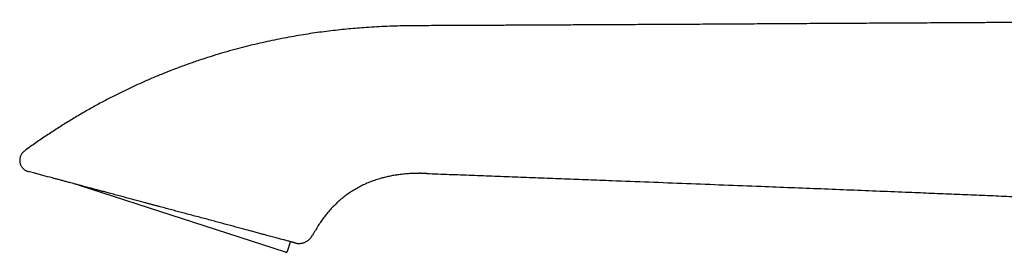
# Model space of a CAD drawing. Units: millimetres. Extents: x 8 to 963, y 12 to 1962.
# Drawn here: x 28 to 156, y 1932 to 1962 of the extents above; entities that cross this region are included whole.
import ezdxf

# ---------------------------------------------------------------- set-up
doc = ezdxf.new("R2010")
doc.units = ezdxf.units.MM

msp = doc.modelspace()

# ---------------------------------------------------------------- linework, layer by layer
at = {"color": 7, "linetype": 'Continuous', "lineweight": 30}
for p, q in [((30.09, 1942.5), (29.22, 1942.74)), ((62.6, 1932.25), (35.88, 1940.93)), ((58.2, 1934.97), (58.17, 1934.98)), ((62.86, 1932.38), (63.26, 1933.62)), ((63.84, 1933.46), (63.95, 1933.43))]:
    msp.add_line(p, q, dxfattribs=at)
at = {"color": 7, "linetype": 'Continuous', "lineweight": 30, "flags": 128}
msp.add_lwpolyline([(35.81, 1940.97), (35.84, 1940.95), (35.88, 1940.93)], dxfattribs=at)
at = {"color": 7, "linetype": 'Continuous', "lineweight": 30}
msp.add_arc((62.67, 1932.44), 0.2, 252, 342, dxfattribs=at)
for points, knots in [([(259.43, 1962.46), (258.31, 1962.46), (256.1, 1962.46), (252.79, 1962.46), (249.51, 1962.45), (246.27, 1962.45), (243.05, 1962.45), (239.93, 1962.44), (236.89, 1962.43), (233.94, 1962.43), (231.02, 1962.42), (228.13, 1962.41), (225.26, 1962.41), (222.42, 1962.4), (219.61, 1962.39), (216.83, 1962.38), (214.07, 1962.37), (211.36, 1962.36), (208.7, 1962.35), (206.07, 1962.34), (203.47, 1962.33), (200.89, 1962.32), (198.31, 1962.3), (195.75, 1962.29), (193.22, 1962.28), (190.72, 1962.27), (188.25, 1962.26), (185.83, 1962.25), (183.46, 1962.23), (181.11, 1962.22), (178.77, 1962.21), (176.44, 1962.2), (174.13, 1962.18), (171.84, 1962.17), (169.59, 1962.16), (167.36, 1962.15), (165.16, 1962.14), (162.99, 1962.12), (160.86, 1962.11), (158.75, 1962.1), (156.67, 1962.09), (154.62, 1962.08), (152.61, 1962.06), (150.64, 1962.05), (148.71, 1962.04), (146.81, 1962.03), (144.92, 1962.02), (143.05, 1962.01), (141.19, 1962), (139.37, 1961.99), (137.57, 1961.98), (135.8, 1961.97), (134.06, 1961.96), (132.35, 1961.95), (130.67, 1961.94), (129.01, 1961.93), (127.39, 1961.92), (125.79, 1961.91), (124.23, 1961.9), (122.69, 1961.89), (121.13, 1961.88), (119.56, 1961.87), (117.97, 1961.86), (116.41, 1961.85), (114.89, 1961.85), (113.39, 1961.84), (111.91, 1961.83), (110.46, 1961.82), (109.04, 1961.81), (107.65, 1961.81), (106.31, 1961.8), (105.02, 1961.79), (103.77, 1961.79), (102.56, 1961.78), (101.37, 1961.77), (100.22, 1961.77), (99.09, 1961.76), (98, 1961.76), (96.95, 1961.75), (95.93, 1961.75), (94.95, 1961.74), (94.07, 1961.74), (93.27, 1961.73), (92.54, 1961.73), (91.77, 1961.73), (90.99, 1961.72), (90.18, 1961.72), (89.35, 1961.71), (88.51, 1961.71), (87.64, 1961.71), (86.68, 1961.7), (85.64, 1961.7), (84.52, 1961.69), (83.35, 1961.69), (82.16, 1961.68), (80.93, 1961.68), (79.68, 1961.67), (78.4, 1961.66), (77.11, 1961.63), (75.79, 1961.59), (74.43, 1961.52), (73.15, 1961.44), (71.94, 1961.35), (70.81, 1961.25), (69.67, 1961.14), (68.5, 1961), (67.32, 1960.86), (66.12, 1960.69), (64.9, 1960.5), (63.67, 1960.29), (62.42, 1960.06), (61.16, 1959.81), (59.9, 1959.54), (58.63, 1959.25), (57.34, 1958.93), (56.01, 1958.58), (54.63, 1958.2), (53.2, 1957.77), (51.75, 1957.3), (50.3, 1956.81), (48.84, 1956.28), (47.39, 1955.72), (45.96, 1955.14), (44.56, 1954.54), (43.15, 1953.9), (41.73, 1953.23), (40.31, 1952.53), (38.88, 1951.79), (37.46, 1951.01), (36.03, 1950.19), (34.6, 1949.34), (33.18, 1948.45), (31.78, 1947.53), (30.38, 1946.58), (29.36, 1945.87), (28.82, 1945.46), (28.73, 1945.4)], [0, 0, 0, 0, 0.014252, 0.028376, 0.04237, 0.056235, 0.06997, 0.083575, 0.096282, 0.108873, 0.121347, 0.133704, 0.145943, 0.158064, 0.170067, 0.181952, 0.193718, 0.205366, 0.216689, 0.227897, 0.23899, 0.249968, 0.261026, 0.271964, 0.282782, 0.293479, 0.304055, 0.314325, 0.324479, 0.334515, 0.344434, 0.354436, 0.364315, 0.374071, 0.383706, 0.393218, 0.402607, 0.411874, 0.420999, 0.430001, 0.43888, 0.447638, 0.456272, 0.464634, 0.472877, 0.481001, 0.489007, 0.497055, 0.504979, 0.51278, 0.520457, 0.528011, 0.535441, 0.542747, 0.549931, 0.55699, 0.563926, 0.570738, 0.577427, 0.583992, 0.590433, 0.597375, 0.604168, 0.610811, 0.617305, 0.623649, 0.630032, 0.636255, 0.64232, 0.648226, 0.653973, 0.659462, 0.664798, 0.669981, 0.675011, 0.679985, 0.6848, 0.689455, 0.693951, 0.698287, 0.702464, 0.706482, 0.709549, 0.7127, 0.715957, 0.71932, 0.722789, 0.726299, 0.72991, 0.733624, 0.73744, 0.742115, 0.746935, 0.751899, 0.757008, 0.762261, 0.767658, 0.773042, 0.778562, 0.784219, 0.790012, 0.795941, 0.800694, 0.805532, 0.810454, 0.815459, 0.820548, 0.825721, 0.830978, 0.836319, 0.841744, 0.847252, 0.852744, 0.858316, 0.863968, 0.869701, 0.875981, 0.882355, 0.888822, 0.895382, 0.902036, 0.908783, 0.91523, 0.921759, 0.928371, 0.935065, 0.941841, 0.948699, 0.955639, 0.96266, 0.969762, 0.976947, 0.984083, 0.991297, 0.99859, 1, 1, 1, 1]), ([(28.73, 1945.4), (28.68, 1945.37), (28.6, 1945.3), (28.49, 1945.18), (28.39, 1945.06), (28.29, 1944.91), (28.21, 1944.75), (28.16, 1944.57), (28.12, 1944.4), (28.11, 1944.25), (28.11, 1944.12), (28.12, 1943.98), (28.15, 1943.83), (28.2, 1943.67), (28.26, 1943.53), (28.33, 1943.39), (28.43, 1943.26), (28.54, 1943.13), (28.67, 1943.01), (28.8, 1942.92), (28.93, 1942.85), (29.07, 1942.78), (29.17, 1942.75), (29.22, 1942.74)], [0, 0, 0, 0, 0.048213, 0.096448, 0.144149, 0.190756, 0.250245, 0.305682, 0.356117, 0.400833, 0.439417, 0.47506, 0.526188, 0.574242, 0.619013, 0.664193, 0.712393, 0.763048, 0.815162, 0.868036, 0.906404, 0.950805, 1, 1, 1, 1]), ([(49.26, 1937.37), (49.02, 1937.43), (48.55, 1937.56), (47.83, 1937.75), (47.1, 1937.95), (46.46, 1938.12), (45.94, 1938.26), (45.53, 1938.37), (45.11, 1938.48), (44.69, 1938.59), (44.3, 1938.7), (43.83, 1938.82), (43.27, 1938.97), (42.6, 1939.15), (41.9, 1939.34), (41.19, 1939.53), (40.46, 1939.73), (39.78, 1939.91), (39.15, 1940.08), (38.59, 1940.23), (38.04, 1940.37), (37.51, 1940.52), (37.02, 1940.65), (36.6, 1940.76), (36.24, 1940.86), (35.86, 1940.96), (35.48, 1941.06), (35.1, 1941.16), (34.68, 1941.27), (34.24, 1941.39), (33.77, 1941.52), (33.3, 1941.65), (32.83, 1941.77), (32.1, 1941.97), (31.33, 1942.17), (30.62, 1942.36), (30.3, 1942.45), (30.17, 1942.48), (30.15, 1942.49), (30.13, 1942.5), (30.11, 1942.5), (30.1, 1942.5), (30.09, 1942.5)], [0, 0, 0, 0, 0.03668, 0.074333, 0.11297, 0.152602, 0.173762, 0.195199, 0.216914, 0.238909, 0.26034, 0.278439, 0.312587, 0.347697, 0.383764, 0.420791, 0.458781, 0.497735, 0.52811, 0.557563, 0.585274, 0.613294, 0.641725, 0.660563, 0.679579, 0.698856, 0.718889, 0.739122, 0.75878, 0.78418, 0.808642, 0.832743, 0.857061, 0.882172, 0.946188, 0.978026, 0.993904, 0.996052, 0.997387, 0.99818, 0.998942, 1, 1, 1, 1]), ([(80.93, 1942.48), (80.89, 1942.48), (80.8, 1942.48), (80.66, 1942.49), (80.51, 1942.49), (80.36, 1942.49), (80.22, 1942.5), (80.08, 1942.5), (79.94, 1942.5), (79.71, 1942.49), (79.38, 1942.49), (78.84, 1942.47), (78.21, 1942.42), (77.51, 1942.35), (76.84, 1942.26), (76.22, 1942.14), (75.62, 1942.01), (74.98, 1941.85), (74.33, 1941.65), (73.67, 1941.41), (73.02, 1941.14), (72.39, 1940.84), (71.78, 1940.51), (71.19, 1940.15), (70.62, 1939.77), (70.07, 1939.35), (69.54, 1938.9), (69.03, 1938.42), (68.54, 1937.92), (68.08, 1937.39), (67.64, 1936.85), (67.24, 1936.29), (66.85, 1935.7), (66.47, 1935.09), (66.24, 1934.67), (66.13, 1934.45)], [0, 0, 0, 0, 0.006214, 0.014463, 0.023475, 0.031606, 0.039431, 0.047231, 0.055002, 0.062736, 0.086821, 0.110614, 0.15241, 0.19335, 0.229233, 0.264528, 0.299285, 0.333552, 0.373778, 0.413475, 0.452736, 0.49166, 0.530345, 0.568894, 0.607411, 0.645996, 0.684754, 0.723785, 0.763188, 0.803059, 0.841163, 0.87984, 0.91916, 0.959192, 1, 1, 1, 1]), ([(80.93, 1942.48), (81.9, 1942.44), (83.86, 1942.37), (86.8, 1942.26), (89.78, 1942.14), (92.78, 1942.03), (95.79, 1941.92), (98.83, 1941.8), (101.88, 1941.68), (105.54, 1941.54), (109.79, 1941.38), (114.64, 1941.19), (119.5, 1941), (124.03, 1940.83), (128.23, 1940.66), (132.09, 1940.51), (135.92, 1940.36), (139.74, 1940.2), (143.25, 1940.06), (146.47, 1939.93), (149.39, 1939.81), (152.28, 1939.69), (155.15, 1939.57), (157.79, 1939.46), (160.21, 1939.36), (162.42, 1939.27), (164.6, 1939.18), (166.75, 1939.08), (168.88, 1938.99), (170.98, 1938.9), (173.05, 1938.81), (175.02, 1938.72), (176.89, 1938.64), (178.67, 1938.56), (180.41, 1938.48), (182.13, 1938.4), (183.82, 1938.33), (185.48, 1938.25), (187.04, 1938.17), (188.51, 1938.11), (189.88, 1938.04), (191.22, 1937.97), (192.54, 1937.91), (193.83, 1937.85), (195.1, 1937.78), (196.33, 1937.72), (197.55, 1937.66), (198.76, 1937.59), (199.96, 1937.53), (201.12, 1937.47), (202.25, 1937.41), (203.35, 1937.34), (204.07, 1937.3), (204.43, 1937.28)], [0, 0, 0, 0, 0.0236436, 0.0475197, 0.0716068, 0.0958838, 0.1203296, 0.1449234, 0.1696443, 0.1944713, 0.2336494, 0.2729564, 0.3123094, 0.3516248, 0.3829939, 0.4142428, 0.4453286, 0.4762083, 0.5068388, 0.5307028, 0.5543654, 0.5778058, 0.6010031, 0.6239371, 0.6419788, 0.6598317, 0.6774857, 0.694931, 0.7121578, 0.7291561, 0.7459161, 0.7624278, 0.7770336, 0.7914214, 0.8055825, 0.8195081, 0.8331898, 0.8466207, 0.8597951, 0.8711074, 0.8822148, 0.8931133, 0.9037977, 0.9142615, 0.9244978, 0.9344999, 0.944261, 0.9542212, 0.9639082, 0.9733256, 0.9824775, 0.9913676, 1, 1, 1, 1]), ([(58.17, 1934.98), (57.74, 1935.1), (56.88, 1935.33), (55.47, 1935.71), (53.99, 1936.11), (52.45, 1936.53), (50.86, 1936.94), (49.79, 1937.23), (49.26, 1937.37)], [0, 0, 0, 0, 0.1676253, 0.3336319, 0.4993881, 0.665999, 0.8331534, 1, 1, 1, 1]), ([(63.84, 1933.46), (63.84, 1933.46), (63.84, 1933.46), (63.8, 1933.47), (63.74, 1933.49), (63.66, 1933.51), (63.55, 1933.54), (63.42, 1933.57), (63.26, 1933.62), (63.07, 1933.67), (62.84, 1933.73), (62.58, 1933.8), (62.3, 1933.88), (62, 1933.96), (61.69, 1934.04), (61.39, 1934.12), (61.06, 1934.21), (60.72, 1934.3), (60.36, 1934.39), (60.01, 1934.49), (59.69, 1934.57), (59.4, 1934.65), (59.11, 1934.73), (58.82, 1934.81), (58.51, 1934.89), (58.3, 1934.95), (58.2, 1934.97)], [0, 0, 0, 0, 0.049945, 0.098952, 0.147103, 0.19448, 0.241172, 0.287271, 0.332875, 0.382585, 0.431956, 0.481127, 0.530236, 0.579207, 0.619939, 0.660686, 0.701529, 0.74255, 0.783784, 0.824505, 0.855452, 0.884938, 0.91337, 0.942, 0.97087, 1, 1, 1, 1]), ([(63.95, 1933.43), (63.96, 1933.43), (63.97, 1933.43), (64, 1933.43), (64.02, 1933.42), (64.05, 1933.42), (64.08, 1933.41), (64.1, 1933.41), (64.13, 1933.41), (64.16, 1933.4), (64.19, 1933.4), (64.24, 1933.4), (64.33, 1933.39), (64.44, 1933.39), (64.55, 1933.4), (64.65, 1933.42), (64.76, 1933.43), (64.86, 1933.46), (64.97, 1933.49), (65.08, 1933.53), (65.22, 1933.59), (65.37, 1933.67), (65.53, 1933.77), (65.69, 1933.9), (65.85, 1934.06), (66.01, 1934.25), (66.09, 1934.4), (66.13, 1934.47)], [0, 0, 0, 0, 0.021787, 0.06752, 0.096281, 0.120426, 0.140154, 0.155837, 0.168215, 0.173621, 0.184997, 0.200494, 0.234093, 0.272437, 0.311642, 0.348069, 0.384312, 0.420317, 0.457134, 0.500738, 0.551992, 0.610752, 0.676731, 0.749453, 0.828224, 0.912119, 1, 1, 1, 1])]:
    msp.add_open_spline(points, degree=3, knots=knots, dxfattribs=at)

doc.saveas('drawing.dxf')
